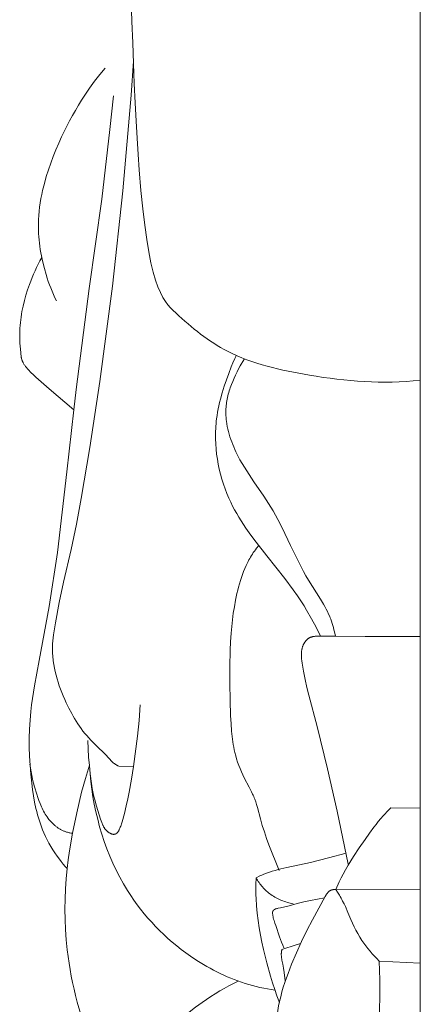
# Model space of a CAD drawing. Units: millimetres. Extents: x 4848 to 11163, y 357 to 2860.
# Drawn here: x 10744 to 10758, y 984 to 1018 of the extents above; entities that cross this region are included whole.
import ezdxf

# ---------------------------------------------------------------- set-up
doc = ezdxf.new("R2010")
doc.units = ezdxf.units.MM
doc.layers.get('0').update_dxf_attribs({"lineweight": 13})

msp = doc.modelspace()

# ---------------------------------------------------------------- linework, layer by layer
for points in [[(10757.717, 1071.064), (10757.717, 805.338)], [(10747.976, 1016.494), (10747.899, 1015.34), (10747.616, 1012.09), (10747.262, 1008.848), (10746.834, 1005.614)], [(10747.017, 1016.261), (10746.835, 1016.038), (10746.658, 1015.809), (10746.489, 1015.576), (10746.326, 1015.338)], [(10746.326, 1015.338), (10746.216, 1015.168), (10746.11, 1014.996), (10746.006, 1014.821), (10745.907, 1014.645), (10745.81, 1014.467), (10745.717, 1014.288), (10745.54, 1013.924)], [(10747.298, 1015.313), (10747.175, 1014.176)], [(10747.175, 1014.176), (10746.901, 1011.801)], [(10745.54, 1013.924), (10745.44, 1013.704), (10745.344, 1013.481), (10745.253, 1013.257), (10745.168, 1013.031), (10745.089, 1012.802), (10745.017, 1012.572), (10744.952, 1012.34), (10744.894, 1012.106)], [(10744.894, 1012.106), (10744.864, 1011.965), (10744.837, 1011.824), (10744.813, 1011.682), (10744.792, 1011.54), (10744.776, 1011.398), (10744.763, 1011.255), (10744.754, 1011.112), (10744.749, 1010.969)], [(10746.901, 1011.801), (10746.479, 1008.777)], [(10744.749, 1010.969), (10744.749, 1010.859), (10744.751, 1010.75), (10744.755, 1010.641), (10744.762, 1010.532), (10744.772, 1010.423), (10744.783, 1010.315), (10744.797, 1010.206), (10744.813, 1010.098), (10744.831, 1009.989), (10744.851, 1009.882), (10744.874, 1009.774), (10744.898, 1009.667), (10744.952, 1009.454), (10745.013, 1009.244)], [(10744.862, 1009.827), (10744.802, 1009.715), (10744.744, 1009.603), (10744.688, 1009.489), (10744.635, 1009.374), (10744.583, 1009.258), (10744.535, 1009.141), (10744.488, 1009.023), (10744.444, 1008.905)], [(10745.013, 1009.244), (10745.049, 1009.129), (10745.087, 1009.015), (10745.128, 1008.902), (10745.17, 1008.79), (10745.214, 1008.679), (10745.261, 1008.568), (10745.31, 1008.459), (10745.36, 1008.35)], [(10744.444, 1008.905), (10744.382, 1008.725), (10744.326, 1008.544), (10744.275, 1008.36), (10744.231, 1008.176), (10744.211, 1008.083), (10744.193, 1007.99), (10744.177, 1007.897), (10744.163, 1007.803), (10744.15, 1007.709), (10744.139, 1007.615), (10744.131, 1007.521), (10744.124, 1007.427)], [(10746.479, 1008.777), (10746.032, 1005.341)], [(10744.124, 1007.427), (10744.118, 1007.327), (10744.115, 1007.227), (10744.115, 1007.127), (10744.118, 1007.027)], [(10744.118, 1007.027), (10744.123, 1006.92), (10744.131, 1006.813), (10744.15, 1006.598)], [(10744.15, 1006.598), (10744.156, 1006.531), (10744.16, 1006.497), (10744.164, 1006.464), (10744.167, 1006.447), (10744.17, 1006.43), (10744.173, 1006.414), (10744.177, 1006.398), (10744.181, 1006.382), (10744.185, 1006.366), (10744.19, 1006.35), (10744.195, 1006.334)], [(10744.195, 1006.334), (10744.199, 1006.323), (10744.203, 1006.312), (10744.208, 1006.301), (10744.213, 1006.29), (10744.218, 1006.279), (10744.223, 1006.268), (10744.228, 1006.258), (10744.234, 1006.247), (10744.246, 1006.226), (10744.259, 1006.205), (10744.272, 1006.185), (10744.286, 1006.165), (10744.3, 1006.145), (10744.315, 1006.125), (10744.347, 1006.086), (10744.379, 1006.049), (10744.412, 1006.011)], [(10751.722, 1006.345), (10751.605, 1006.143), (10751.548, 1006.04), (10751.494, 1005.937), (10751.443, 1005.832), (10751.394, 1005.726), (10751.348, 1005.619), (10751.305, 1005.511), (10751.266, 1005.403), (10751.248, 1005.348), (10751.23, 1005.293), (10751.214, 1005.238), (10751.199, 1005.183), (10751.185, 1005.128), (10751.172, 1005.073), (10751.161, 1005.017), (10751.15, 1004.962), (10751.141, 1004.906), (10751.133, 1004.85), (10751.127, 1004.794), (10751.122, 1004.738), (10751.118, 1004.682), (10751.116, 1004.626)], [(10751.47, 1006.499), (10751.451, 1006.46), (10751.419, 1006.391), (10751.357, 1006.25), (10751.3, 1006.108)], [(10751.747, 1006.384), (10751.722, 1006.345)], [(10744.412, 1006.011), (10744.495, 1005.924), (10744.58, 1005.839), (10744.667, 1005.757), (10744.755, 1005.677), (10745.114, 1005.367)], [(10751.3, 1006.108), (10751.213, 1005.888), (10751.132, 1005.668), (10751.057, 1005.45), (10750.989, 1005.231), (10750.928, 1005.012), (10750.901, 1004.903), (10750.876, 1004.792), (10750.853, 1004.682), (10750.832, 1004.571), (10750.815, 1004.46), (10750.8, 1004.347)], [(10746.834, 1005.614), (10746.492, 1003.369)], [(10745.114, 1005.367), (10745.953, 1004.647)], [(10746.032, 1005.341), (10745.953, 1004.647)], [(10745.953, 1004.647), (10745.717, 1002.55)], [(10751.116, 1004.626), (10751.115, 1004.581), (10751.115, 1004.536), (10751.116, 1004.491), (10751.118, 1004.447), (10751.121, 1004.402), (10751.124, 1004.357), (10751.129, 1004.313), (10751.134, 1004.268), (10751.147, 1004.178), (10751.163, 1004.089), (10751.181, 1004), (10751.203, 1003.912), (10751.227, 1003.824), (10751.254, 1003.736), (10751.283, 1003.649), (10751.314, 1003.562), (10751.347, 1003.476), (10751.382, 1003.391), (10751.419, 1003.307), (10751.458, 1003.224)], [(10750.8, 1004.347), (10750.79, 1004.263), (10750.782, 1004.178), (10750.776, 1004.093), (10750.771, 1004.008), (10750.767, 1003.923), (10750.765, 1003.837), (10750.766, 1003.665), (10750.772, 1003.492), (10750.785, 1003.32), (10750.803, 1003.147), (10750.827, 1002.975), (10750.856, 1002.804), (10750.892, 1002.634), (10750.932, 1002.464), (10750.979, 1002.297), (10751.031, 1002.131), (10751.088, 1001.967), (10751.15, 1001.805), (10751.218, 1001.646)], [(10746.492, 1003.369), (10746.204, 1001.635), (10746.042, 1000.771), (10745.863, 999.91)], [(10751.458, 1003.224), (10751.524, 1003.09), (10751.594, 1002.958), (10751.667, 1002.829), (10751.743, 1002.701), (10751.902, 1002.45), (10752.066, 1002.204), (10752.4, 1001.715), (10752.563, 1001.468), (10752.641, 1001.344), (10752.718, 1001.218)], [(10745.717, 1002.55), (10745.395, 999.811)], [(10751.218, 1001.646), (10751.28, 1001.513), (10751.345, 1001.383), (10751.413, 1001.254), (10751.485, 1001.127), (10751.559, 1001.002), (10751.636, 1000.878), (10751.798, 1000.634), (10751.967, 1000.395), (10752.142, 1000.16), (10752.504, 999.697)], [(10752.718, 1001.218), (10752.8, 1001.076), (10752.878, 1000.932), (10753.029, 1000.64), (10753.314, 1000.047), (10753.601, 999.452), (10753.754, 999.159), (10753.835, 999.014), (10753.918, 998.871)], [(10745.863, 999.91), (10745.608, 998.795)], [(10752.23, 1000.045), (10752.155, 999.949), (10752.119, 999.901), (10752.083, 999.851), (10752.048, 999.801), (10752.015, 999.75), (10751.983, 999.699), (10751.951, 999.647)], [(10745.395, 999.811), (10745.112, 997.971), (10744.779, 996.137)], [(10751.951, 999.647), (10751.924, 999.6), (10751.898, 999.553), (10751.873, 999.505), (10751.849, 999.457), (10751.803, 999.359), (10751.759, 999.26), (10751.719, 999.159), (10751.682, 999.058), (10751.646, 998.956), (10751.613, 998.853)], [(10752.504, 999.697), (10753.113, 998.926), (10753.405, 998.533), (10753.545, 998.333), (10753.68, 998.129)], [(10745.608, 998.795), (10745.459, 998.106), (10745.326, 997.412)], [(10751.613, 998.853), (10751.58, 998.743), (10751.549, 998.633), (10751.52, 998.523), (10751.493, 998.412), (10751.445, 998.19), (10751.404, 997.965), (10751.369, 997.74), (10751.339, 997.514), (10751.315, 997.288), (10751.295, 997.061)], [(10753.918, 998.871), (10754.331, 998.217), (10754.429, 998.053), (10754.476, 997.969), (10754.521, 997.885), (10754.564, 997.8), (10754.605, 997.714), (10754.643, 997.627), (10754.661, 997.583), (10754.678, 997.538)], [(10753.68, 998.129), (10753.769, 997.989), (10753.855, 997.847), (10754.02, 997.558), (10754.176, 997.265), (10754.324, 996.968)], [(10745.326, 997.412), (10745.292, 997.211), (10745.262, 997.01), (10745.249, 996.909), (10745.239, 996.809), (10745.232, 996.708), (10745.228, 996.607)], [(10754.678, 997.538), (10754.703, 997.469), (10754.726, 997.398), (10754.747, 997.327), (10754.767, 997.255), (10754.785, 997.183), (10754.802, 997.111), (10754.833, 996.966)], [(10751.295, 997.061), (10751.276, 996.777), (10751.262, 996.493), (10751.248, 995.925), (10751.248, 995.356), (10751.259, 994.787)], [(10753.948, 996.905), (10753.938, 996.899), (10753.929, 996.893), (10753.92, 996.887), (10753.911, 996.881), (10753.902, 996.874), (10753.893, 996.868), (10753.884, 996.86), (10753.876, 996.853), (10753.868, 996.845), (10753.86, 996.838), (10753.852, 996.83), (10753.844, 996.821), (10753.836, 996.813), (10753.829, 996.804), (10753.822, 996.795), (10753.815, 996.786), (10753.808, 996.777), (10753.801, 996.768), (10753.795, 996.758), (10753.788, 996.749), (10753.782, 996.739), (10753.776, 996.729), (10753.77, 996.719), (10753.765, 996.709), (10753.759, 996.699), (10753.754, 996.688), (10753.749, 996.678), (10753.744, 996.668), (10753.74, 996.657), (10753.735, 996.646), (10753.727, 996.625)], [(10754.324, 996.968), (10754.225, 996.966), (10754.2, 996.965), (10754.176, 996.963), (10754.151, 996.961), (10754.127, 996.958), (10754.103, 996.955), (10754.091, 996.953), (10754.08, 996.951), (10754.068, 996.948), (10754.056, 996.946), (10754.045, 996.943), (10754.034, 996.94), (10754.022, 996.936), (10754.011, 996.933), (10754, 996.929), (10753.99, 996.925), (10753.979, 996.92), (10753.968, 996.915), (10753.958, 996.91), (10753.948, 996.905)], [(10754.833, 996.966), (10754.324, 996.968)], [(10755.844, 996.95), (10754.833, 996.966)], [(10757.717, 996.95), (10755.844, 996.95)], [(10745.228, 996.607), (10745.227, 996.546), (10745.228, 996.486), (10745.229, 996.425), (10745.232, 996.364), (10745.236, 996.303), (10745.241, 996.243), (10745.247, 996.182), (10745.255, 996.121), (10745.272, 996), (10745.294, 995.88), (10745.32, 995.759), (10745.349, 995.64), (10745.382, 995.52), (10745.418, 995.401), (10745.458, 995.283), (10745.5, 995.166), (10745.545, 995.049), (10745.593, 994.933), (10745.643, 994.818), (10745.695, 994.704)], [(10753.727, 996.625), (10753.721, 996.608), (10753.715, 996.59), (10753.71, 996.573), (10753.705, 996.555), (10753.701, 996.537), (10753.697, 996.52), (10753.693, 996.502), (10753.691, 996.484), (10753.688, 996.466), (10753.686, 996.448), (10753.684, 996.43), (10753.683, 996.412), (10753.681, 996.394), (10753.681, 996.376), (10753.68, 996.34), (10753.681, 996.303), (10753.682, 996.267), (10753.685, 996.23), (10753.688, 996.194), (10753.697, 996.121), (10753.707, 996.048)], [(10744.779, 996.137), (10744.619, 995.276), (10744.55, 994.844), (10744.521, 994.627), (10744.495, 994.41)], [(10753.707, 996.048), (10753.752, 995.771), (10753.805, 995.497), (10753.865, 995.226), (10753.931, 994.958), (10754.216, 993.892)], [(10745.695, 994.704), (10745.784, 994.52), (10745.88, 994.339), (10745.93, 994.25), (10745.981, 994.163), (10746.034, 994.076), (10746.089, 993.991), (10746.146, 993.907), (10746.204, 993.824), (10746.264, 993.743), (10746.327, 993.664), (10746.391, 993.586), (10746.457, 993.51), (10746.525, 993.436), (10746.595, 993.364)], [(10748.21, 994.634), (10748.17, 994.102), (10748.114, 993.568), (10747.98, 992.541)], [(10751.259, 994.787), (10751.277, 994.262), (10751.292, 993.999), (10751.312, 993.736)], [(10744.495, 994.41), (10744.468, 994.108), (10744.45, 993.804), (10744.441, 993.5), (10744.44, 993.196), (10744.449, 992.891), (10744.465, 992.586), (10744.49, 992.281), (10744.523, 991.976)], [(10754.216, 993.892), (10754.572, 992.459), (10754.896, 991.015)], [(10751.312, 993.736), (10751.33, 993.555), (10751.354, 993.374), (10751.368, 993.284), (10751.383, 993.194), (10751.401, 993.105), (10751.421, 993.016)], [(10746.511, 992.291), (10746.481, 992.573), (10746.456, 992.856), (10746.439, 993.139), (10746.428, 993.422)], [(10746.595, 993.364), (10746.817, 993.153), (10746.929, 993.047), (10746.983, 992.992), (10747.037, 992.936)], [(10747.037, 992.936), (10747.128, 992.835), (10747.173, 992.784), (10747.22, 992.735), (10747.243, 992.712), (10747.268, 992.689), (10747.293, 992.667), (10747.305, 992.656), (10747.318, 992.645), (10747.331, 992.635), (10747.345, 992.625), (10747.358, 992.616), (10747.372, 992.606), (10747.386, 992.597), (10747.4, 992.589), (10747.415, 992.581), (10747.43, 992.573)], [(10751.421, 993.016), (10751.449, 992.904), (10751.48, 992.793), (10751.516, 992.683), (10751.554, 992.573), (10751.596, 992.465), (10751.641, 992.358), (10751.689, 992.253), (10751.74, 992.148)], [(10744.463, 992.621), (10744.48, 992.491), (10744.501, 992.362), (10744.525, 992.233), (10744.554, 992.105), (10744.585, 991.977), (10744.62, 991.85), (10744.696, 991.597)], [(10746.48, 992.581), (10746.344, 992.125), (10746.219, 991.665)], [(10747.43, 992.573), (10747.436, 992.569), (10747.442, 992.566), (10747.454, 992.56), (10747.479, 992.549)], [(10747.479, 992.549), (10747.98, 992.541)], [(10747.98, 992.541), (10747.914, 992.107), (10747.837, 991.67), (10747.789, 991.441), (10747.733, 991.2), (10747.668, 990.942), (10747.591, 990.664)], [(10746.51, 992.29), (10746.534, 992.03), (10746.565, 991.771), (10746.603, 991.513), (10746.649, 991.255), (10746.702, 990.999), (10746.763, 990.744), (10746.83, 990.491), (10746.905, 990.24)], [(10746.613, 991.625), (10746.581, 991.79), (10746.554, 991.956), (10746.511, 992.291)], [(10744.523, 991.976), (10744.551, 991.759), (10744.584, 991.542), (10744.622, 991.326), (10744.667, 991.112), (10744.693, 991.006), (10744.72, 990.9), (10744.75, 990.796), (10744.782, 990.691), (10744.816, 990.588), (10744.853, 990.485), (10744.892, 990.384), (10744.935, 990.283)], [(10751.74, 992.148), (10751.907, 991.837), (10751.988, 991.681), (10752.025, 991.602), (10752.043, 991.562), (10752.06, 991.522)], [(10744.696, 991.597), (10744.731, 991.489), (10744.769, 991.382), (10744.809, 991.276), (10744.831, 991.223), (10744.853, 991.171), (10744.877, 991.12), (10744.902, 991.068), (10744.928, 991.018), (10744.955, 990.968), (10744.984, 990.919), (10745.015, 990.871), (10745.047, 990.824), (10745.081, 990.777)], [(10746.219, 991.665), (10746.133, 991.317), (10746.053, 990.969), (10745.911, 990.268)], [(10746.861, 990.751), (10746.724, 991.187), (10746.664, 991.406), (10746.637, 991.515), (10746.613, 991.625)], [(10752.06, 991.522), (10752.079, 991.476), (10752.096, 991.43), (10752.129, 991.336), (10752.159, 991.242), (10752.186, 991.146), (10752.288, 990.76)], [(10754.896, 991.015), (10755.273, 989.215)], [(10756.722, 991.135), (10756.586, 991), (10756.52, 990.931), (10756.456, 990.861)], [(10756.722, 991.135), (10757.717, 991.119)], [(10745.081, 990.777), (10745.11, 990.74), (10745.141, 990.703), (10745.172, 990.667), (10745.205, 990.632), (10745.239, 990.599), (10745.274, 990.566), (10745.31, 990.534), (10745.328, 990.519), (10745.347, 990.504), (10745.366, 990.489), (10745.385, 990.475), (10745.404, 990.461), (10745.424, 990.448), (10745.444, 990.435), (10745.464, 990.422), (10745.484, 990.41), (10745.505, 990.398), (10745.526, 990.386), (10745.547, 990.375), (10745.568, 990.365), (10745.589, 990.355), (10745.611, 990.345), (10745.633, 990.336), (10745.655, 990.328), (10745.677, 990.32)], [(10747.108, 990.32), (10747.095, 990.33), (10747.082, 990.341), (10747.071, 990.352), (10747.059, 990.364), (10747.048, 990.375), (10747.037, 990.387), (10747.027, 990.399), (10747.017, 990.412), (10747.008, 990.424), (10746.999, 990.437), (10746.99, 990.45), (10746.982, 990.463), (10746.974, 990.476), (10746.966, 990.49), (10746.958, 990.503), (10746.951, 990.517), (10746.944, 990.531), (10746.938, 990.545), (10746.925, 990.574), (10746.913, 990.603), (10746.902, 990.632), (10746.881, 990.691), (10746.861, 990.751)], [(10747.591, 990.664), (10747.568, 990.587), (10747.556, 990.548), (10747.544, 990.51), (10747.53, 990.474), (10747.517, 990.438), (10747.509, 990.421), (10747.502, 990.404), (10747.494, 990.388), (10747.486, 990.372), (10747.478, 990.357), (10747.469, 990.343), (10747.465, 990.336), (10747.461, 990.329), (10747.456, 990.323), (10747.452, 990.316), (10747.447, 990.31), (10747.442, 990.304), (10747.437, 990.298), (10747.432, 990.293), (10747.427, 990.287), (10747.422, 990.282), (10747.417, 990.277), (10747.412, 990.272), (10747.406, 990.268), (10747.404, 990.266), (10747.401, 990.264), (10747.398, 990.262), (10747.395, 990.26), (10747.392, 990.258), (10747.39, 990.256), (10747.387, 990.254), (10747.384, 990.253), (10747.381, 990.251), (10747.378, 990.249), (10747.375, 990.248), (10747.372, 990.246), (10747.369, 990.245), (10747.366, 990.244), (10747.363, 990.242), (10747.36, 990.241), (10747.357, 990.24), (10747.353, 990.239), (10747.35, 990.238), (10747.347, 990.237), (10747.344, 990.237), (10747.34, 990.236), (10747.337, 990.235), (10747.334, 990.235), (10747.33, 990.234), (10747.327, 990.234), (10747.324, 990.233), (10747.32, 990.233), (10747.317, 990.233), (10747.313, 990.233)], [(10752.288, 990.76), (10752.353, 990.536), (10752.424, 990.314), (10752.5, 990.094), (10752.58, 989.875), (10752.928, 989.009)], [(10756.456, 990.861), (10756.373, 990.767), (10756.292, 990.67), (10756.214, 990.571), (10756.137, 990.472), (10755.989, 990.268), (10755.844, 990.062)], [(10744.935, 990.283), (10744.988, 990.165), (10745.045, 990.049), (10745.106, 989.934), (10745.171, 989.821), (10745.238, 989.71), (10745.309, 989.601), (10745.384, 989.494), (10745.461, 989.389)], [(10745.677, 990.32), (10745.706, 990.311), (10745.735, 990.302), (10745.764, 990.295), (10745.793, 990.288), (10745.822, 990.281), (10745.851, 990.276), (10745.881, 990.271), (10745.911, 990.268)], [(10745.911, 990.268), (10745.808, 989.67), (10745.764, 989.369), (10745.727, 989.068)], [(10746.905, 990.24), (10746.988, 989.99), (10747.077, 989.741), (10747.175, 989.496), (10747.28, 989.254), (10747.392, 989.015), (10747.513, 988.78), (10747.642, 988.548), (10747.709, 988.434), (10747.778, 988.321)], [(10747.313, 990.233), (10747.31, 990.233), (10747.307, 990.233), (10747.304, 990.233), (10747.301, 990.233), (10747.298, 990.233), (10747.295, 990.233), (10747.288, 990.234), (10747.282, 990.235), (10747.276, 990.236), (10747.269, 990.237), (10747.263, 990.239), (10747.256, 990.241), (10747.25, 990.243), (10747.243, 990.245), (10747.236, 990.247), (10747.23, 990.249), (10747.223, 990.252), (10747.216, 990.255), (10747.21, 990.257), (10747.203, 990.26), (10747.197, 990.264), (10747.183, 990.27), (10747.17, 990.278), (10747.157, 990.285), (10747.144, 990.293), (10747.132, 990.302), (10747.12, 990.311), (10747.108, 990.32)], [(10755.844, 990.062), (10755.644, 989.773), (10755.45, 989.481), (10755.357, 989.333), (10755.266, 989.184), (10755.179, 989.032), (10755.095, 988.879)], [(10755.196, 989.596), (10754.596, 989.431), (10754.295, 989.351), (10753.992, 989.277)], [(10745.461, 989.389), (10745.524, 989.307), (10745.59, 989.226), (10745.657, 989.146), (10745.727, 989.068)], [(10753.992, 989.277), (10753.186, 989.11), (10752.987, 989.063), (10752.888, 989.037), (10752.789, 989.01), (10752.692, 988.98), (10752.595, 988.949), (10752.499, 988.914), (10752.405, 988.877)], [(10745.727, 989.068), (10745.693, 988.725), (10745.669, 988.38), (10745.655, 988.035), (10745.65, 987.689), (10745.655, 987.343), (10745.67, 986.998), (10745.695, 986.653), (10745.73, 986.309)], [(10752.405, 988.877), (10752.338, 988.849), (10752.271, 988.819), (10752.14, 988.757)], [(10755.095, 988.879), (10755.029, 988.751), (10754.965, 988.621), (10754.845, 988.359)], [(10752.14, 988.757), (10752.133, 988.532), (10752.132, 988.308)], [(10752.14, 988.757), (10752.164, 988.716), (10752.189, 988.676), (10752.215, 988.636), (10752.242, 988.597), (10752.271, 988.558), (10752.3, 988.52), (10752.33, 988.483), (10752.361, 988.446), (10752.393, 988.411), (10752.426, 988.376), (10752.46, 988.342), (10752.495, 988.309), (10752.531, 988.277), (10752.568, 988.246), (10752.605, 988.216), (10752.644, 988.188)], [(10747.778, 988.321), (10747.883, 988.16), (10747.992, 988), (10748.105, 987.844), (10748.222, 987.69), (10748.343, 987.539), (10748.468, 987.391), (10748.598, 987.246), (10748.73, 987.104), (10748.867, 986.965), (10749.007, 986.83), (10749.15, 986.698), (10749.297, 986.569), (10749.447, 986.444), (10749.6, 986.323), (10749.757, 986.206), (10749.916, 986.093)], [(10752.132, 988.308), (10752.135, 988.183), (10752.139, 988.058), (10752.156, 987.808), (10752.18, 987.558), (10752.211, 987.309), (10752.249, 987.061), (10752.293, 986.813), (10752.342, 986.566), (10752.396, 986.321)], [(10754.664, 988.327), (10754.66, 988.325), (10754.656, 988.323), (10754.653, 988.321), (10754.649, 988.319), (10754.646, 988.316), (10754.642, 988.314), (10754.635, 988.31), (10754.629, 988.305), (10754.622, 988.3), (10754.616, 988.294), (10754.61, 988.289), (10754.604, 988.283), (10754.598, 988.277), (10754.592, 988.271), (10754.587, 988.265), (10754.581, 988.259), (10754.576, 988.252), (10754.57, 988.246), (10754.565, 988.239), (10754.555, 988.225), (10754.545, 988.211), (10754.535, 988.196), (10754.526, 988.181), (10754.49, 988.12)], [(10754.845, 988.359), (10754.834, 988.359), (10754.822, 988.359), (10754.81, 988.359), (10754.799, 988.359), (10754.787, 988.358), (10754.775, 988.357), (10754.763, 988.356), (10754.751, 988.354), (10754.74, 988.352), (10754.728, 988.35), (10754.722, 988.348), (10754.717, 988.347), (10754.711, 988.345), (10754.706, 988.344), (10754.7, 988.342), (10754.695, 988.34), (10754.689, 988.338), (10754.684, 988.336), (10754.679, 988.334), (10754.674, 988.332), (10754.669, 988.329), (10754.664, 988.327)], [(10755.081, 987.969), (10755.055, 988.02), (10755.028, 988.069), (10754.999, 988.119), (10754.97, 988.168), (10754.909, 988.264), (10754.845, 988.359)], [(10754.845, 988.359), (10757.717, 988.354)], [(10752.644, 988.188), (10752.686, 988.158), (10752.73, 988.13), (10752.774, 988.104), (10752.819, 988.078), (10752.865, 988.054), (10752.911, 988.031), (10752.959, 988.01), (10753.007, 987.99), (10753.055, 987.971), (10753.104, 987.953), (10753.153, 987.937), (10753.203, 987.922), (10753.253, 987.908), (10753.304, 987.896), (10753.354, 987.885), (10753.405, 987.875)], [(10753.533, 987.882), (10753.265, 987.81), (10753.123, 987.774), (10752.967, 987.74)], [(10754.469, 988.082), (10753.994, 987.988), (10753.759, 987.937), (10753.533, 987.882)], [(10754.49, 988.12), (10754.055, 987.332)], [(10755.255, 987.583), (10755.172, 987.778), (10755.128, 987.874), (10755.081, 987.969)], [(10752.711, 987.623), (10752.71, 987.621), (10752.71, 987.62), (10752.708, 987.616), (10752.707, 987.613), (10752.706, 987.609), (10752.705, 987.605), (10752.705, 987.602), (10752.704, 987.598), (10752.703, 987.594), (10752.703, 987.59), (10752.702, 987.587), (10752.702, 987.583), (10752.702, 987.579), (10752.701, 987.575), (10752.701, 987.571), (10752.701, 987.563), (10752.701, 987.554), (10752.702, 987.546), (10752.702, 987.538), (10752.703, 987.529), (10752.705, 987.512), (10752.708, 987.495)], [(10752.967, 987.74), (10752.886, 987.723), (10752.867, 987.718), (10752.847, 987.713), (10752.829, 987.708), (10752.82, 987.705), (10752.811, 987.702), (10752.802, 987.698), (10752.794, 987.695), (10752.786, 987.691), (10752.778, 987.687), (10752.774, 987.685), (10752.77, 987.683), (10752.766, 987.681), (10752.763, 987.679), (10752.759, 987.677), (10752.756, 987.675), (10752.752, 987.672), (10752.749, 987.67), (10752.746, 987.668), (10752.743, 987.665), (10752.74, 987.663), (10752.737, 987.66), (10752.734, 987.657), (10752.732, 987.654), (10752.729, 987.652), (10752.727, 987.649), (10752.724, 987.646), (10752.723, 987.644), (10752.722, 987.643), (10752.721, 987.641), (10752.72, 987.64), (10752.719, 987.638), (10752.718, 987.636), (10752.717, 987.635), (10752.716, 987.633), (10752.715, 987.631), (10752.714, 987.63), (10752.713, 987.628), (10752.712, 987.626), (10752.712, 987.625), (10752.711, 987.623)], [(10755.735, 986.633), (10755.699, 986.69), (10755.664, 986.746), (10755.597, 986.861), (10755.534, 986.979), (10755.474, 987.097), (10755.416, 987.218), (10755.361, 987.339), (10755.255, 987.583)], [(10752.708, 987.495), (10752.712, 987.47), (10752.716, 987.446), (10752.721, 987.422), (10752.726, 987.399), (10752.738, 987.353), (10752.751, 987.308), (10752.765, 987.264), (10752.78, 987.22), (10752.81, 987.133)], [(10754.055, 987.332), (10753.866, 986.966), (10753.684, 986.591), (10753.51, 986.21), (10753.347, 985.824)], [(10752.81, 987.133), (10752.942, 986.757), (10753.01, 986.567), (10753.047, 986.474), (10753.085, 986.381)], [(10753.653, 986.524), (10753.474, 986.464), (10753.294, 986.408)], [(10756.326, 985.931), (10756.244, 986.012), (10756.164, 986.095), (10756.086, 986.18), (10756.01, 986.267), (10755.937, 986.355), (10755.866, 986.446), (10755.799, 986.539), (10755.735, 986.633)], [(10745.73, 986.309), (10745.758, 986.085), (10745.791, 985.862), (10745.827, 985.64), (10745.868, 985.418), (10745.913, 985.196), (10745.962, 984.976), (10746.015, 984.756), (10746.072, 984.538)], [(10752.396, 986.321), (10752.507, 985.865), (10752.632, 985.413), (10752.7, 985.189), (10752.773, 984.967), (10752.85, 984.745), (10752.931, 984.526)], [(10752.999, 986.194), (10752.998, 986.183), (10752.998, 986.171), (10752.998, 986.16), (10752.998, 986.148), (10752.998, 986.137), (10752.998, 986.125), (10753, 986.102), (10753.002, 986.079), (10753.005, 986.056), (10753.008, 986.033), (10753.012, 986.01), (10753.02, 985.964), (10753.03, 985.917), (10753.049, 985.825)], [(10753.02, 986.319), (10753.013, 986.288), (10753.01, 986.272), (10753.007, 986.257), (10753.005, 986.241), (10753.002, 986.226), (10753, 986.21), (10752.999, 986.194)], [(10753.155, 986.367), (10753.121, 986.356), (10753.088, 986.344), (10753.02, 986.319)], [(10753.294, 986.408), (10753.225, 986.388), (10753.19, 986.378), (10753.155, 986.367)], [(10749.916, 986.093), (10750.132, 985.948), (10750.352, 985.812), (10750.464, 985.746), (10750.578, 985.683), (10750.692, 985.622), (10750.807, 985.562), (10750.924, 985.505), (10751.041, 985.45), (10751.16, 985.398), (10751.28, 985.348), (10751.4, 985.3), (10751.522, 985.255), (10751.644, 985.212), (10751.768, 985.171)], [(10756.285, 983.388), (10756.32, 984.025), (10756.338, 984.661), (10756.34, 985.296), (10756.326, 985.931)], [(10756.326, 985.931), (10757.717, 985.862)], [(10753.347, 985.824), (10753.226, 985.512), (10753.169, 985.356), (10753.115, 985.198), (10753.065, 985.04), (10753.019, 984.881), (10752.977, 984.72), (10752.939, 984.559)], [(10753.049, 985.825), (10753.062, 985.754), (10753.074, 985.683), (10753.095, 985.54), (10753.134, 985.255)], [(10751.536, 985.25), (10751.375, 985.171), (10751.217, 985.089), (10751.06, 985.003), (10750.905, 984.914), (10750.752, 984.822), (10750.602, 984.727), (10750.453, 984.628), (10750.307, 984.526)], [(10751.768, 985.171), (10751.892, 985.133), (10752.018, 985.098), (10752.144, 985.065), (10752.271, 985.035), (10752.399, 985.007), (10752.527, 984.982), (10752.655, 984.959), (10752.784, 984.939)], [(10746.072, 984.538), (10746.158, 984.233), (10746.253, 983.93), (10746.356, 983.63), (10746.469, 983.333), (10746.591, 983.04), (10746.722, 982.751), (10746.792, 982.608), (10746.864, 982.467), (10746.938, 982.326), (10747.016, 982.188)], [(10750.307, 984.526), (10750.085, 984.363), (10749.87, 984.193), (10749.764, 984.105), (10749.661, 984.016), (10749.558, 983.924), (10749.458, 983.831), (10749.359, 983.736), (10749.263, 983.639), (10749.168, 983.541), (10749.075, 983.441), (10748.984, 983.339), (10748.896, 983.235), (10748.809, 983.13), (10748.725, 983.023)], [(10752.939, 984.559), (10752.907, 984.406), (10752.88, 984.252), (10752.857, 984.097), (10752.837, 983.941), (10752.82, 983.785), (10752.806, 983.629), (10752.785, 983.316)]]:
    msp.add_lwpolyline(points)
msp.add_open_spline([(10757.717, 1005.662), (10756.429, 1005.511), (10754.279, 1005.701), (10751.267, 1006.374), (10749.477, 1007.828), (10747.841, 1009.505), (10747.494, 1052.392), (10747.86, 1055.124), (10747.502, 1056.778), (10747.358, 1056.54), (10747.314, 1056.607)], degree=3, knots=[90.513225, 90.513225, 90.513225, 90.513225, 94.308397, 97.197906, 99.405371, 101.314399, 103.901966, 108.884887, 108.957722, 109.196056, 109.196056, 109.196056, 109.196056])

doc.saveas('drawing.dxf')
